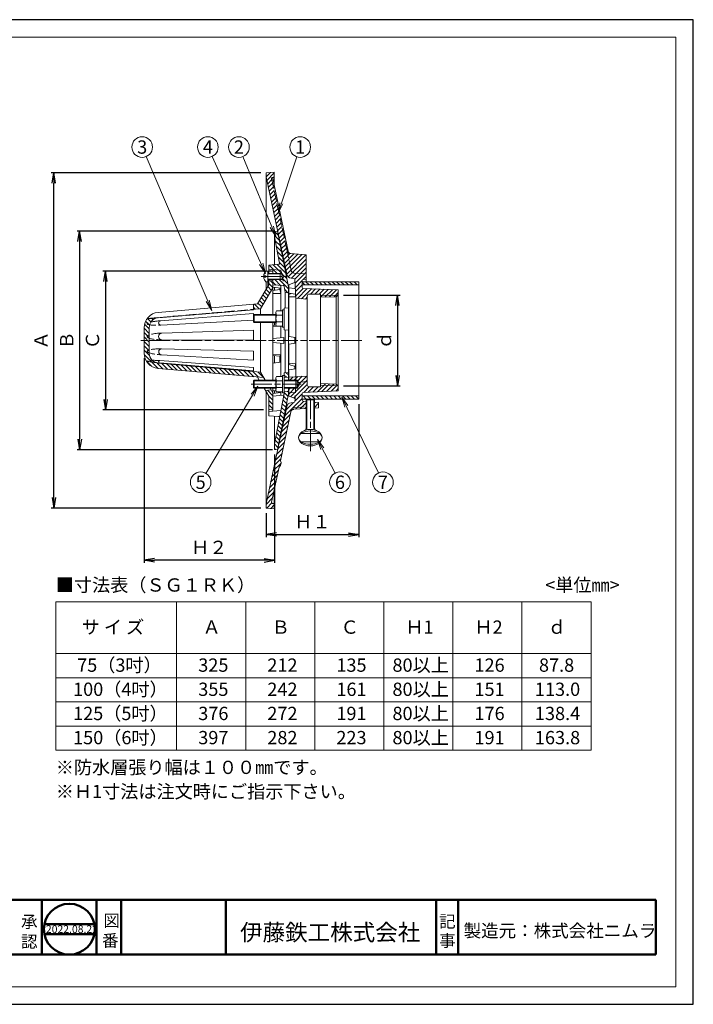
# Model space of a CAD drawing. Units: millimetres. Extents: x 4 to 412, y 4 to 290.
# Drawn here: x 217 to 412, y 4 to 290 of the extents above; entities that cross this region are included whole.
import ezdxf
from ezdxf.enums import TextEntityAlignment as Align

# ---------------------------------------------------------------- set-up
doc = ezdxf.new("R2010")
doc.units = ezdxf.units.MM
doc.linetypes.add('line_font16', pattern=[3.75, 3, -0.75])
doc.linetypes.add('line_font17', pattern=[9.25, 6, -0.75, 1.75, -0.75])
for name, color, linetype, lineweight in [('AM_0', 7, 'Continuous', 50), ('レイヤ0', 7, 'Continuous', 13), ('レイヤ1', 7, 'Continuous', 13), ('レイヤ2', 7, 'Continuous', 13), ('レイヤ3', 7, 'Continuous', 13)]:
    doc.layers.add(name, color=color, linetype=linetype, lineweight=lineweight)
doc.layers.add('AM_VIEWS', color=1, linetype='Continuous', lineweight=25, plot=False)
doc.styles.add('MTSTANDARD4', font='MONOTXT.shx', dxfattribs={"bigfont": 'EXTFONT.shx'})
doc.styles.add('MTSTANDARD6', font='MONOTXT.shx', dxfattribs={"bigfont": 'EXTFONT.shx'})
doc.styles.add('MTSTANDARD7', font='MONOTXT.shx', dxfattribs={"bigfont": 'EXTFONT.shx'})
doc.styles.add('ＭＳ ゴシック', font='txt')
doc.dimstyles.new('DimStyle', dxfattribs={"dimtxt": 2.5, "dimasz": 2.5, "dimexe": 1.25, "dimexo": 0.625, "dimgap": 0, "dimtad": 1, "dimdsep": 46, "dimtxsty": 'Standard', "dimsah": 1, "dimcen": 2.5, "dimadec": 0, "dimazin": 0, "dimtfac": 1, "dimtmove": 2, "dimatfit": 3, "dimfxl": 1, "dimarcsym": 0})

# ---------------------------------------------------------------- blocks, each defined once
blk = doc.blocks.new('_Open')
at = {"color": 0, "linetype": 'ByBlock', "lineweight": -2}
for p, q in [((-1, 0.166667), (0, 0)), ((-1, -0.166667), (0, 0)), ((0, 0), (-1, 0))]:
    blk.add_line(p, q, dxfattribs=at)
blk = doc.blocks.new('*D3')
at = {"layer": 'Defpoints', "color": 0, "linetype": 'Continuous'}
for p in [(252.54, 192.99), (290.3, 165.08), (252.54, 132.96)]:
    blk.add_point(p, dxfattribs=at)
at = {"layer": 'レイヤ2', "color": 0, "linetype": 'Continuous', "lineweight": -2}
for p, q in [((252.54, 191.5), (252.54, 132.21)), ((290.3, 163.59), (290.3, 132.21)), ((287.3, 132.96), (255.54, 132.96))]:
    blk.add_line(p, q, dxfattribs=at)
at = {"layer": 'レイヤ2', "color": 0, "linetype": 'Continuous', "lineweight": -2, "xscale": 3.000000000000001, "yscale": 3.000000000000001, "zscale": 3.000000000000001, "rotation": 180}
blk.add_blockref('_Open', (252.54, 132.96), dxfattribs=at)
at = {"layer": 'レイヤ2', "color": 0, "linetype": 'Continuous', "lineweight": -2, "xscale": 3.000000000000001, "yscale": 3.000000000000001, "zscale": 3.000000000000001}
blk.add_blockref('_Open', (290.3, 132.96), dxfattribs=at)
at = {"layer": 'レイヤ2', "color": 0, "linetype": 'Continuous', "lineweight": 13, "insert": (271.42, 136.21), "char_height": 3.848, "attachment_point": 5, "style": 'ＭＳ ゴシック'}
blk.add_mtext('Ｈ２', dxfattribs=at)
blk = doc.blocks.new('*D4')
at = {"layer": 'Defpoints', "color": 0, "linetype": 'Continuous'}
for p in [(314.73, 179.63), (287.86, 148.1), (314.73, 140.42)]:
    blk.add_point(p, dxfattribs=at)
at = {"layer": 'レイヤ2', "color": 0, "linetype": 'Continuous', "lineweight": -2}
for p, q in [((314.73, 178.14), (314.73, 139.68)), ((287.86, 146.6), (287.86, 139.68)), ((290.86, 140.42), (311.73, 140.42))]:
    blk.add_line(p, q, dxfattribs=at)
at = {"layer": 'レイヤ2', "color": 0, "linetype": 'Continuous', "lineweight": -2, "xscale": 3.000000000000001, "yscale": 3.000000000000001, "zscale": 3.000000000000001, "rotation": 180}
blk.add_blockref('_Open', (287.86, 140.42), dxfattribs=at)
at = {"layer": 'レイヤ2', "color": 0, "linetype": 'Continuous', "lineweight": -2, "xscale": 3.000000000000001, "yscale": 3.000000000000001, "zscale": 3.000000000000001}
blk.add_blockref('_Open', (314.73, 140.42), dxfattribs=at)
at = {"layer": 'レイヤ2', "color": 0, "linetype": 'Continuous', "lineweight": 13, "insert": (301.29, 143.67), "char_height": 3.848, "attachment_point": 5, "style": 'ＭＳ ゴシック'}
blk.add_mtext('Ｈ１', dxfattribs=at)
blk = doc.blocks.new('*D5')
at = {"layer": 'Defpoints', "color": 0, "linetype": 'Continuous'}
for p in [(226.42, 245.2), (287.86, 245.2), (287.86, 148.1)]:
    blk.add_point(p, dxfattribs=at)
at = {"layer": 'レイヤ2', "color": 0, "linetype": 'Continuous', "lineweight": -2}
for p, q in [((286.37, 245.2), (225.67, 245.2)), ((226.42, 151.1), (226.42, 242.2)), ((286.37, 148.1), (225.67, 148.1))]:
    blk.add_line(p, q, dxfattribs=at)
at = {"layer": 'レイヤ2', "color": 0, "linetype": 'Continuous', "lineweight": -2, "xscale": 3.000000000000001, "yscale": 3.000000000000001, "zscale": 3.000000000000001}
for p, rotation in [((226.42, 245.2), 90), ((226.42, 148.1), 270)]:
    blk.add_blockref('_Open', p, dxfattribs=dict(at, rotation=rotation))
at = {"layer": 'レイヤ2', "color": 0, "linetype": 'Continuous', "lineweight": 13, "insert": (223.17, 196.65), "char_height": 3.85, "attachment_point": 5, "rotation": 90, "style": 'ＭＳ ゴシック'}
blk.add_mtext('Ａ', dxfattribs=at)
blk = doc.blocks.new('*D6')
at = {"layer": 'Defpoints', "color": 0, "linetype": 'Continuous'}
for p in [(291.2, 228.29), (233.88, 165), (291.2, 165)]:
    blk.add_point(p, dxfattribs=at)
at = {"layer": 'レイヤ2', "color": 0, "linetype": 'Continuous', "lineweight": -2}
for p, q in [((289.71, 228.29), (233.14, 228.29)), ((233.88, 225.29), (233.88, 168)), ((289.71, 165), (233.14, 165))]:
    blk.add_line(p, q, dxfattribs=at)
at = {"layer": 'レイヤ2', "color": 0, "linetype": 'Continuous', "lineweight": -2, "xscale": 3.000000000000001, "yscale": 3.000000000000001, "zscale": 3.000000000000001}
for p, rotation in [((233.88, 228.29), 90), ((233.88, 165), 270)]:
    blk.add_blockref('_Open', p, dxfattribs=dict(at, rotation=rotation))
at = {"layer": 'レイヤ2', "color": 0, "linetype": 'Continuous', "lineweight": 13, "insert": (230.64, 196.65), "char_height": 3.85, "attachment_point": 5, "rotation": 90, "style": 'ＭＳ ゴシック'}
blk.add_mtext('Ｂ', dxfattribs=at)
blk = doc.blocks.new('*D7')
at = {"layer": 'Defpoints', "color": 0, "linetype": 'Continuous'}
for p in [(288.66, 216.75), (241.35, 176.54), (288.66, 176.54)]:
    blk.add_point(p, dxfattribs=at)
at = {"layer": 'レイヤ2', "color": 0, "linetype": 'Continuous', "lineweight": -2}
for p, q in [((287.17, 216.75), (240.6, 216.75)), ((241.35, 213.75), (241.35, 179.54)), ((287.17, 176.54), (240.6, 176.54))]:
    blk.add_line(p, q, dxfattribs=at)
at = {"layer": 'レイヤ2', "color": 0, "linetype": 'Continuous', "lineweight": -2, "xscale": 3.000000000000001, "yscale": 3.000000000000001, "zscale": 3.000000000000001}
for p, rotation in [((241.35, 216.75), 90), ((241.35, 176.54), 270)]:
    blk.add_blockref('_Open', p, dxfattribs=dict(at, rotation=rotation))
at = {"layer": 'レイヤ2', "color": 0, "linetype": 'Continuous', "lineweight": 13, "insert": (238.1, 196.65), "char_height": 3.85, "attachment_point": 5, "rotation": 90, "style": 'ＭＳ ゴシック'}
blk.add_mtext('Ｃ', dxfattribs=at)
blk = doc.blocks.new('*D8')
at = {"layer": 'Defpoints', "color": 0, "linetype": 'Continuous'}
for p in [(308.76, 209.76), (308.76, 183.53), (325.92, 183.53)]:
    blk.add_point(p, dxfattribs=at)
at = {"layer": 'レイヤ2', "color": 0, "linetype": 'Continuous', "lineweight": -2}
for p, q in [((310.25, 209.76), (326.67, 209.76)), ((325.92, 206.76), (325.92, 186.53)), ((310.25, 183.53), (326.67, 183.53))]:
    blk.add_line(p, q, dxfattribs=at)
at = {"layer": 'レイヤ2', "color": 0, "linetype": 'Continuous', "lineweight": -2, "xscale": 3.000000000000001, "yscale": 3.000000000000001, "zscale": 3.000000000000001}
for p, rotation in [((325.92, 209.76), 90), ((325.92, 183.53), 270)]:
    blk.add_blockref('_Open', p, dxfattribs=dict(at, rotation=rotation))
at = {"layer": 'レイヤ2', "color": 0, "linetype": 'Continuous', "lineweight": 13, "insert": (322.68, 196.65), "char_height": 3.85, "attachment_point": 5, "rotation": 90, "style": 'ＭＳ ゴシック'}
blk.add_mtext('ｄ', dxfattribs=at)

msp = doc.modelspace()

# ---------------------------------------------------------------- hatches: boundary and pattern name
at = {"layer": 'レイヤ2', "linetype": 'Continuous', "lineweight": 18}
h = msp.add_hatch(dxfattribs=at)
h.set_pattern_fill('_USER', color=1, scale=2.686704, angle=45, style=0, pattern_type=0)
h.set_pattern_definition([(45, (287.8604, 208.5874), (-0.633262, 0.633262), [])])
edge = h.paths.add_edge_path()
edge.add_line((299.5, 221.42), (294.75, 221.84))
edge.add_arc((294.82, 222.73), 0.896, 192, 264.9999, ccw=False)
edge.add_line((293.95, 222.55), (292.03, 231.57))
edge.add_line((292.03, 231.57), (292.24, 232.02))
edge.add_line((292.24, 232.02), (292.05, 232.92))
edge.add_line((292.05, 232.92), (291.65, 233.36))
edge.add_line((291.65, 233.36), (289.49, 243.51))
edge.add_arc((289.78, 243.57), 0.299, 95, 192, ccw=False)
edge.add_line((289.76, 243.87), (290.25, 243.91))
edge.add_line((290.25, 243.91), (290.25, 245.41))
edge.add_line((290.25, 245.41), (287.86, 245.2))
edge.add_line((287.86, 245.2), (287.86, 244))
edge.add_line((287.86, 244), (293.84, 215.86))
edge.add_arc((295.3, 216.17), 1.49, 192, 265)
edge.add_line((295.17, 214.69), (295.96, 214.62))
edge.add_arc((295.93, 214.32), 0.299, 3, 85, ccw=False)
edge.add_line((296.23, 214.34), (296.52, 208.87))
edge.add_line((296.52, 208.87), (299.8, 208.59))
edge.add_line((299.8, 208.59), (299.8, 209.48))
edge.add_line((299.8, 209.48), (300.4, 210.08))
edge.add_line((300.4, 210.08), (303.68, 210.08))
edge.add_line((303.68, 210.08), (303.68, 209.16))
edge.add_line((303.68, 209.16), (308.16, 209.3))
edge.add_line((308.16, 209.3), (308.76, 209.92))
edge.add_line((308.76, 209.92), (308.76, 211.27))
edge.add_line((308.76, 211.27), (298.59, 211.71))
edge.add_arc((298.61, 212.01), 0.299, 180, 267.546, ccw=False)
edge.add_line((298.31, 212.01), (298.31, 213.99))
edge.add_arc((298.61, 213.99), 0.299, 95, 180, ccw=False)
edge.add_line((298.58, 214.28), (299.5, 214.36))
edge.add_line((299.5, 214.36), (299.5, 221.42))
h = msp.add_hatch(dxfattribs=at)
h.set_pattern_fill('_USER', color=1, scale=2.686704, angle=45, style=0, pattern_type=0)
h.set_pattern_definition([(45, (287.8604, 147.8867), (-0.633262, 0.633262), [])])
edge = h.paths.add_edge_path()
edge.add_line((287.86, 149.29), (293.84, 177.43))
edge.add_arc((295.3, 177.12), 1.49, 95, 168, ccw=False)
edge.add_line((295.17, 178.61), (295.96, 178.68))
edge.add_arc((295.93, 178.97), 0.299, 275, 357)
edge.add_line((296.23, 178.96), (296.27, 179.62))
edge.add_arc((295.97, 179.64), 0.299, 357, 428.8733)
edge.add_line((296.08, 179.92), (294.5, 180.53))
edge.add_line((294.5, 180.53), (294.5, 182.97))
edge.add_line((294.5, 182.97), (296.89, 182.97))
edge.add_line((296.89, 182.97), (296.89, 184.95))
edge.add_line((296.89, 184.95), (294.5, 184.95))
edge.add_line((294.5, 184.95), (294.5, 186.05))
edge.add_line((294.5, 186.05), (299.8, 186.33))
edge.add_line((299.8, 186.33), (299.8, 183.81))
edge.add_arc((300.4, 183.81), 0.597, 180, 270)
edge.add_line((300.4, 183.21), (303.68, 183.21))
edge.add_line((303.68, 183.21), (303.68, 184.13))
edge.add_line((303.68, 184.13), (308.16, 183.99))
edge.add_line((308.16, 183.99), (308.76, 183.37))
edge.add_line((308.76, 183.37), (308.76, 182.02))
edge.add_line((308.76, 182.02), (298.59, 181.58))
edge.add_arc((298.61, 181.29), 0.299, 92.454, 180)
edge.add_line((298.31, 181.29), (298.31, 179.31))
edge.add_arc((298.61, 179.31), 0.299, 180, 265)
edge.add_line((298.58, 179.01), (299.7, 178.91))
edge.add_line((299.7, 178.91), (299.7, 176.92))
edge.add_line((299.7, 176.92), (295.88, 176.69))
edge.add_arc((295.94, 175.79), 0.896, 93.467, 168)
edge.add_line((295.06, 175.98), (292.03, 161.72))
edge.add_line((292.03, 161.72), (292.24, 161.27))
edge.add_line((292.24, 161.27), (292.05, 160.38))
edge.add_line((292.05, 160.38), (291.65, 159.93))
edge.add_line((291.65, 159.93), (289.49, 149.78))
edge.add_arc((289.78, 149.72), 0.299, 168, 264.9999)
edge.add_line((289.76, 149.42), (290.25, 149.38))
edge.add_line((290.25, 149.38), (290.25, 147.89))
edge.add_line((290.25, 147.89), (287.86, 148.1))
edge.add_line((287.86, 148.1), (287.86, 149.29))
h = msp.add_hatch(dxfattribs=at)
h.set_pattern_fill('_USER', color=1, scale=2.686704, angle=135, style=0, pattern_type=0)
h.set_pattern_definition([(135, (294.07765, 186.9349), (-0.633262, -0.633262), [])])
h.paths.add_polyline_path([(294.33, 181.13), (294.33, 181.97), (293.14, 181.87), (293.14, 181.24), (290.3, 166.65), (290.3, 165.08), (291.2, 165)])
h.paths.add_polyline_path([(293.14, 186.05), (294.33, 185.94), (294.33, 187.35), (293.14, 187.24)])
h = msp.add_hatch(dxfattribs=at)
h.set_pattern_fill('_USER', color=1, scale=2.686704, angle=135, style=0, pattern_type=0)
h.set_pattern_definition([(135, (314.7275, 179.6307), (-0.63326, -0.63326), [])])
h.paths.add_polyline_path([(314.73, 180.56), (298.31, 180.56), (298.31, 179.63), (314.73, 179.63)])
h = msp.add_hatch(dxfattribs=at)
h.set_pattern_fill('_USER', color=1, scale=2.686704, angle=45, style=0, pattern_type=0)
h.set_pattern_definition([(45, (301.68905, 177.0386), (-0.63326, 0.63326), [])])
h.paths.add_polyline_path([(301.69, 178.74), (303.09, 178.62), (303.09, 177.12), (301.69, 177.04)])

# ---------------------------------------------------------------- linework, layer by layer
at = {"layer": 'AM_0'}
for p, q in [((136.44, 34.59), (220.13, 34.59)), ((220.13, 34.59), (350.61, 34.59)), ((222.89, 34.59), (222.89, 18.75)), ((238.73, 34.59), (238.73, 18.75)), ((238.73, 34.59), (238.73, 18.75)), ((245.93, 34.59), (245.93, 18.75)), ((276.26, 34.59), (276.26, 18.75)), ((337.14, 34.59), (337.14, 18.75)), ((343.47, 34.59), (343.47, 18.75)), ((350.61, 34.59), (400.75, 34.59)), ((400.75, 34.59), (400.75, 18.75)), ((223.69, 27.6), (238.14, 27.6)), ((223.69, 24.65), (238.14, 24.65)), ((16.75, 18.75), (350.61, 18.75)), ((350.61, 18.75), (356.94, 18.75)), ((400.75, 18.75), (356.94, 18.75))]:
    msp.add_line(p, q, dxfattribs=at)
msp.add_circle((230.92, 26.12), 7.37, dxfattribs=at)
at = {"layer": 'AM_VIEWS', "linetype": 'Continuous'}
msp.add_lwpolyline([(4.4, 4.35), (411.6, 4.35), (411.6, 289.55), (4.4, 289.55)], close=True, dxfattribs=at)
at = {"layer": 'レイヤ0', "color": 8, "linetype": 'Continuous', "lineweight": 18}
for p, q in [((9.5, 284.45), (406.5, 284.45)), ((406.5, 9.45), (406.5, 284.45)), ((9.5, 9.45), (406.5, 9.45))]:
    msp.add_line(p, q, dxfattribs=at)
at = {"layer": 'レイヤ1', "color": 1, "linetype": 'Continuous', "lineweight": 18}
for p, q in [((287.86, 245.2), (290.25, 245.41)), ((289.79, 243.54), (294.26, 222.52)), ((299.5, 221.42), (295.06, 221.81)), ((299.5, 213.66), (299.5, 221.42)), ((298.31, 212.01), (298.31, 213.99)), ((298.58, 214.28), (299.5, 214.36)), ((298.59, 211.71), (308.76, 211.27)), ((308.76, 182.02), (308.76, 211.27)), ((299.8, 208.59), (296.52, 208.87)), ((299.8, 183.81), (299.8, 209.48)), ((300.4, 210.08), (303.68, 210.08)), ((303.68, 183.21), (303.68, 210.08)), ((308.16, 209.3), (303.68, 209.16)), ((308.16, 209.3), (308.76, 209.92)), ((292.66, 205.53), (292.66, 200.45)), ((293.14, 205.53), (292.66, 205.53)), ((284.2, 203.98), (284.4, 204.18)), ((284.2, 202), (284.2, 203.98)), ((290.72, 203.98), (284.2, 203.98)), ((290.72, 204.18), (284.4, 204.18)), ((284.4, 201.8), (284.4, 204.18)), ((290.72, 204.86), (290.94, 205.23)), ((290.72, 204.86), (290.72, 201.12)), ((292.66, 205.23), (290.94, 205.23)), ((292.66, 203.94), (290.94, 203.94)), ((284.2, 202), (284.4, 201.8)), ((290.72, 202), (284.2, 202)), ((290.72, 201.8), (284.4, 201.8)), ((290.72, 201.12), (290.94, 200.75)), ((292.66, 202.04), (290.94, 202.04)), ((292.66, 200.75), (290.94, 200.75)), ((293.14, 200.45), (292.66, 200.45)), ((296.37, 197.45), (296.37, 195.85)), ((290.72, 185.83), (290.94, 186.2)), ((290.72, 185.83), (290.72, 182.09)), ((292.66, 186.2), (290.94, 186.2)), ((292.66, 186.5), (292.66, 181.42)), ((293.14, 186.5), (292.66, 186.5)), ((284.2, 184.95), (284.4, 185.15)), ((284.2, 182.97), (284.2, 184.95)), ((290.72, 184.95), (284.2, 184.95)), ((284.2, 182.97), (284.4, 182.77)), ((290.72, 182.97), (284.2, 182.97)), ((290.72, 185.15), (284.4, 185.15)), ((284.4, 182.77), (284.4, 185.15)), ((290.72, 182.77), (284.4, 182.77)), ((292.66, 184.91), (290.94, 184.91)), ((292.66, 183.01), (290.94, 183.01)), ((293.14, 184.95), (296.89, 184.95)), ((293.14, 182.97), (296.89, 182.97)), ((294.5, 184.95), (296.89, 184.95)), ((294.5, 182.97), (296.89, 182.97)), ((300.4, 183.21), (303.68, 183.21)), ((308.16, 183.99), (303.68, 184.13)), ((308.16, 183.99), (308.76, 183.37)), ((290.72, 182.09), (290.94, 181.72)), ((292.66, 181.72), (290.94, 181.72)), ((293.14, 181.42), (292.66, 181.42)), ((298.31, 181.29), (298.31, 179.31)), ((298.59, 181.58), (308.76, 182.02)), ((299.5, 178.93), (298.58, 179.01)), ((299.7, 179.63), (299.7, 170.77)), ((299.7, 176.92), (299.7, 178.91)), ((301.69, 179.63), (301.69, 170.77)), ((301.69, 177.04), (301.69, 178.74)), ((303.09, 178.62), (301.89, 178.72)), ((303.09, 178.62), (303.09, 177.12))]:
    msp.add_line(p, q, dxfattribs=at)
at = {"layer": 'レイヤ1', "color": 1, "linetype": 'line_font16', "lineweight": 18}
for p, q in [((294.75, 221.84), (295.06, 221.81)), ((295.95, 216.17), (299.5, 215.86)), ((296.52, 184.42), (296.52, 186.15)), ((299.8, 184.71), (296.52, 184.42)), ((295.95, 177.13), (299.5, 177.44))]:
    msp.add_line(p, q, dxfattribs=at)
at = {"layer": 'レイヤ1', "color": 1, "linetype": 'Continuous', "lineweight": 13}
for p, q in [((308.76, 209.76), (303.68, 209.61)), ((293.14, 185.15), (296.89, 185.15)), ((293.14, 182.77), (296.89, 182.77)), ((294.5, 185.15), (296.89, 185.15)), ((294.5, 182.77), (296.89, 182.77)), ((296.89, 182.77), (296.89, 185.15)), ((296.89, 185.15), (297.58, 183.96)), ((296.89, 182.77), (296.89, 185.15)), ((296.89, 185.15), (297.58, 183.96)), ((296.89, 182.77), (297.58, 183.96)), ((296.89, 182.77), (297.58, 183.96)), ((308.76, 183.53), (303.68, 183.69)), ((299.5, 179.48), (299.5, 171.19)), ((299.5, 176.91), (299.5, 178.93)), ((301.89, 179.48), (301.89, 171.19)), ((301.89, 177.05), (301.89, 178.72)), ((297.99, 169.68), (303.4, 169.68)), ((297.99, 167.29), (303.4, 167.29))]:
    msp.add_line(p, q, dxfattribs=at)
at = {"layer": 'レイヤ1', "color": 1, "linetype": 'line_font17', "lineweight": 18}
msp.add_line((283.55, 183.96), (298.05, 183.96), dxfattribs=at)
at = {"layer": 'レイヤ1', "color": 1, "linetype": 'Continuous', "lineweight": 18}
for centre, radius, start, end in [((290.08, 243.6), 0.299, 95, 192), ((295.13, 222.71), 0.896, 192, 265), ((300.4, 209.48), 0.597, 90, 180), ((292.79, 204.86), 2.07, 180, 206.3746), ((292.91, 202.99), 2.19, 154.3491, 205.6509), ((292.79, 201.12), 2.07, 153.6254, 180), ((292.79, 185.83), 2.07, 180, 206.3746), ((292.91, 183.96), 2.19, 154.3491, 205.6509), ((292.79, 182.09), 2.07, 153.6254, 180), ((300.4, 183.81), 0.597, 180, 270), ((298.61, 179.31), 0.299, 180, 265), ((295.94, 175.79), 0.896, 93.467, 168)]:
    msp.add_arc(centre, radius, start, end, dxfattribs=at)
at = {"layer": 'レイヤ1', "color": 1, "linetype": 'line_font16', "lineweight": 18}
for centre, start, end in [((294.82, 222.73), 192, 265), ((296.03, 217.06), 192, 265), ((296.03, 176.23), 95, 168)]:
    msp.add_arc(centre, 0.896, start, end, dxfattribs=at)
at = {"layer": 'レイヤ1', "color": 1, "linetype": 'Continuous', "lineweight": 13}
for centre, start, end in [((298.63, 171.37), 287.9378, 348.1798), ((302.77, 171.37), 191.8202, 252.0622)]:
    msp.add_arc(centre, 0.896, start, end, dxfattribs=at)
for ratio in [0.695652, 0.565217]:
    msp.add_ellipse((300.7, 168.49), major_axis=(-3.43, 0), ratio=ratio, dxfattribs=at)
at = {"layer": 'レイヤ2', "color": 1, "linetype": 'Continuous', "lineweight": 18}
for p, q in [((290.25, 241.38), (290.25, 245.41)), ((287.86, 216.7), (287.86, 245.2)), ((287.86, 244), (293.84, 215.86)), ((290.25, 243.91), (290.06, 243.9)), ((291.2, 228.29), (290.3, 228.21)), ((290.3, 228.21), (290.3, 218.58)), ((290.35, 228.22), (291.42, 227.15)), ((294.33, 212.16), (291.2, 228.29)), ((290.3, 227), (291.73, 225.58)), ((290.3, 226.64), (291.78, 219.04)), ((290.52, 225.51), (292.03, 224)), ((290.83, 223.94), (292.34, 222.43)), ((291.13, 222.37), (292.64, 220.86)), ((291.44, 220.8), (292.95, 219.29)), ((288.66, 217.24), (289.58, 217.16)), ((288.66, 216.86), (289.86, 216.74)), ((288.73, 218.44), (291.12, 216.05)), ((289.89, 218.55), (292.39, 216.05)), ((291.06, 218.65), (293.56, 216.14)), ((291.75, 219.22), (293.26, 217.71)), ((290.38, 214.26), (292.06, 212.57)), ((291.65, 214.26), (294.33, 211.57)), ((292.54, 214.26), (292.54, 216.05)), ((292.54, 216.05), (293.06, 215.15)), ((292.54, 214.26), (293.06, 215.15)), ((292.68, 214.49), (294.17, 213)), ((292.76, 215.68), (293.87, 214.57)), ((295.96, 214.62), (295.17, 214.69)), ((296.52, 208.87), (296.23, 214.34)), ((287.86, 211.42), (287.86, 213.61)), ((289.86, 213.51), (290.68, 212.69)), ((289.86, 212.03), (292.19, 211.75)), ((289.86, 211.12), (291.84, 211.39)), ((290.3, 211.98), (290.3, 211.18)), ((291.84, 211.79), (291.84, 211.39)), ((291.84, 211.39), (292.19, 210.2)), ((292.19, 205.23), (292.19, 212.56)), ((293.44, 210.51), (293.1, 212.27)), ((293.27, 211.36), (294.19, 210.45)), ((294.33, 212.16), (294.33, 185.15)), ((294.5, 212.77), (296.08, 213.38)), ((294.5, 210.36), (294.5, 212.77)), ((296.12, 211.71), (294.5, 211.87)), ((314.73, 213.66), (298.31, 213.66)), ((298.31, 213.51), (299.08, 212.74)), ((314.73, 212.74), (298.31, 212.74)), ((299.42, 213.66), (300.34, 212.74)), ((300.68, 213.66), (301.61, 212.74)), ((301.95, 213.66), (302.88, 212.74)), ((303.22, 213.66), (304.14, 212.74)), ((304.48, 213.66), (305.41, 212.74)), ((305.75, 213.66), (306.68, 212.74)), ((307.02, 213.66), (307.94, 212.74)), ((308.28, 213.66), (309.21, 212.74)), ((309.55, 213.66), (310.48, 212.74)), ((310.82, 213.66), (311.74, 212.74)), ((312.08, 213.66), (313.01, 212.74)), ((313.35, 213.66), (314.28, 212.74)), ((314.62, 213.66), (314.73, 213.55)), ((314.73, 179.63), (314.73, 213.66)), ((289.86, 210.19), (292.19, 210.2)), ((293.44, 210.51), (294.33, 210.44)), ((293.44, 206.05), (293.44, 210.51)), ((296.37, 210.05), (294.5, 210.36)), ((294.5, 209.97), (295.18, 210.25)), ((294.5, 197.77), (294.5, 209.97)), ((294.5, 209.23), (296.37, 209.25)), ((296.37, 210.05), (296.37, 209.25)), ((296.52, 208.87), (296.52, 186.15)), ((308.16, 209.3), (308.16, 183.99)), ((293.14, 206.03), (294.33, 206.12)), ((293.14, 199.7), (293.14, 206.03)), ((289.86, 200.97), (290.75, 201.07)), ((289.86, 200.68), (290.97, 200.75)), ((290.3, 201.8), (290.3, 201.02)), ((292.19, 197.45), (292.19, 200.75)), ((293.14, 199.7), (294.33, 199.6)), ((293.44, 187.27), (293.44, 199.67)), ((289.86, 197.24), (293.06, 197.52)), ((293.06, 195.77), (293.06, 197.52)), ((294.5, 197.77), (296.37, 197.45)), ((296.22, 197.47), (296.22, 195.82)), ((296.28, 195.83), (296.28, 197.46)), ((289.86, 196.05), (293.06, 195.77)), ((292.19, 186.2), (292.19, 195.85)), ((294.5, 195.52), (296.37, 195.85)), ((294.5, 189.64), (294.5, 195.52)), ((289.86, 192.61), (292.19, 192.46)), ((289.86, 192.32), (291.84, 192.1)), ((290.3, 190.14), (290.3, 192.27)), ((291.84, 192.1), (292.19, 192.46)), ((291.84, 190.31), (291.84, 192.1)), ((289.86, 190.09), (292.19, 190.34)), ((294.5, 190.03), (296.37, 189.83)), ((294.5, 189.64), (296.28, 189.06)), ((294.5, 188.08), (296.37, 188.45)), ((296.22, 188.42), (296.22, 189.08)), ((296.28, 189.06), (296.37, 189.83)), ((296.28, 189.06), (296.28, 188.43)), ((296.37, 188.45), (296.37, 189.83)), ((293.14, 187.24), (294.33, 187.35)), ((293.14, 187.24), (293.14, 181.24)), ((294.5, 185.15), (294.5, 188.08)), ((294.5, 186.05), (299.8, 186.33)), ((294.33, 181.13), (294.33, 182.77)), ((294.5, 180.53), (294.5, 182.77)), ((287.86, 148.1), (287.86, 181.88)), ((289.86, 182.17), (290.75, 182.05)), ((289.86, 181.26), (292.19, 181.54)), ((290.3, 181.32), (290.3, 182.11)), ((290.3, 166.65), (293.14, 181.24)), ((291.2, 165), (294.33, 181.13)), ((291.84, 181.72), (291.84, 181.5)), ((292.19, 180.73), (292.19, 181.72)), ((294.5, 180.53), (296.08, 179.92)), ((314.73, 180.56), (298.31, 180.56)), ((287.86, 149.29), (293.84, 177.43)), ((295.96, 178.68), (295.17, 178.61)), ((295.88, 176.69), (299.5, 176.91)), ((296.23, 178.96), (296.27, 179.62)), ((314.73, 179.63), (298.31, 179.63)), ((299.7, 179.63), (299.5, 179.48)), ((301.89, 179.48), (299.5, 179.48)), ((301.69, 179.63), (299.7, 179.63)), ((301.89, 179.48), (301.69, 179.63)), ((301.89, 177.05), (303.09, 177.12)), ((303.09, 177.17), (303.04, 177.12)), ((288.66, 176.05), (292.19, 176.36)), ((290.3, 165.08), (290.3, 174.71)), ((292.03, 161.72), (295.06, 175.98)), ((291.2, 165), (290.3, 165.08)), ((289.49, 149.78), (291.65, 159.93)), ((291.65, 159.93), (292.05, 160.38)), ((292.24, 161.27), (292.03, 161.72)), ((292.24, 161.27), (292.05, 160.38)), ((290.25, 153.35), (290.25, 147.89)), ((290.25, 149.38), (289.76, 149.42)), ((287.86, 148.1), (290.25, 147.89))]:
    msp.add_line(p, q, dxfattribs=at)
at = {"layer": 'レイヤ2', "color": 1, "linetype": 'line_font16', "lineweight": 18}
for p, q in [((291.65, 233.36), (289.49, 243.51)), ((289.76, 243.87), (290.06, 243.9)), ((291.65, 233.36), (292.05, 232.92)), ((292.24, 232.02), (292.03, 231.57)), ((293.95, 222.55), (292.03, 231.57)), ((295.15, 216.87), (293.95, 222.55)), ((291.97, 216.96), (289.58, 217.16)), ((292.23, 216.72), (293.1, 212.27)), ((296.52, 184.42), (296.27, 179.62)), ((294.5, 181.42), (296.12, 181.59)), ((295.15, 176.42), (295.06, 175.98))]:
    msp.add_line(p, q, dxfattribs=at)
at = {"layer": 'レイヤ2', "color": 1, "linetype": 'Continuous', "lineweight": 13}
for p, q in [((288.66, 218.44), (291.51, 218.69)), ((288.66, 216.75), (288.66, 218.44)), ((289.86, 216.05), (289.86, 216.87)), ((288.36, 216.05), (292.54, 216.05)), ((288.36, 215.89), (292.64, 215.89)), ((288.36, 214.42), (292.54, 214.42)), ((288.36, 214.26), (292.54, 214.26)), ((289.86, 212.77), (289.86, 214.26)), ((289.86, 212.77), (289.86, 214.26)), ((289.86, 212.77), (292.83, 212.51)), ((289.86, 196.05), (289.86, 197.24)), ((289.86, 196.05), (289.86, 197.24)), ((293.14, 186.05), (294.33, 185.94)), ((289.86, 180.53), (292.83, 180.79)), ((289.86, 180.53), (289.86, 176.43)), ((293.14, 181.87), (294.33, 181.97)), ((288.66, 174.85), (288.66, 176.54)), ((288.66, 174.85), (291.51, 174.6))]:
    msp.add_line(p, q, dxfattribs=at)
at = {"layer": 'レイヤ2', "color": 1, "linetype": 'line_font17', "lineweight": 18}
for p, q in [((286.46, 215.15), (293.87, 215.15)), ((315.62, 196.65), (251.05, 196.65)), ((300.7, 164.61), (300.7, 179.63))]:
    msp.add_line(p, q, dxfattribs=at)
at = {"layer": 'レイヤ2', "color": 2, "linetype": 'Continuous', "lineweight": 18}
for p, q in [((226.98, 120.96), (226.98, 77.96)), ((226.98, 120.96), (381.98, 120.96)), ((261.98, 120.96), (261.98, 77.96)), ((281.98, 120.96), (281.98, 77.96)), ((301.98, 120.96), (301.98, 77.96)), ((321.98, 120.96), (321.98, 77.96)), ((341.98, 120.96), (341.98, 77.96)), ((361.98, 120.96), (361.98, 77.96)), ((381.98, 120.96), (381.98, 77.96)), ((226.98, 105.96), (381.98, 105.96)), ((226.98, 77.96), (381.98, 77.96))]:
    msp.add_line(p, q, dxfattribs=at)
at = {"layer": 'レイヤ2', "color": 4, "linetype": 'Continuous', "lineweight": 18}
for p, q in [((226.98, 98.96), (381.98, 98.96)), ((226.98, 91.96), (381.98, 91.96)), ((226.98, 84.96), (381.98, 84.96))]:
    msp.add_line(p, q, dxfattribs=at)
at = {"layer": 'レイヤ2', "color": 1, "linetype": 'Continuous', "lineweight": 18, "flags": 128}
for points in [[(272.13, 205.35), (253.16, 249.91)], [(287.68, 216.07), (272.26, 249.94)], [(290.69, 226.75), (281.15, 249.9)], [(291.34, 233.51), (296.81, 249.83)], [(292.77, 236.2), (291.34, 233.51), (291.82, 236.52)], [(290, 229.71), (290.69, 226.75), (289.08, 229.33)], [(286.89, 219.01), (287.68, 216.07), (285.98, 218.59)], [(271.41, 208.31), (272.13, 205.35), (270.49, 207.92)], [(285.48, 183.37), (270.46, 158.12)], [(283.52, 181.05), (285.48, 183.37), (284.38, 180.54)], [(310.66, 177.33), (309.8, 180.25), (311.56, 177.76)], [(309.8, 180.25), (320.42, 158.25)], [(303.71, 165.04), (302.75, 167.93), (304.59, 165.51)], [(302.75, 167.93), (307.88, 158.2)]]:
    msp.add_lwpolyline(points, dxfattribs=at)
at = {"layer": 'レイヤ2', "color": 1, "linetype": 'Continuous', "lineweight": 18}
for centre in [(252, 252.66), (271.02, 252.66), (280.01, 252.66), (297.76, 252.66), (268.93, 155.56), (309.27, 155.56), (321.72, 155.56)]:
    msp.add_circle(centre, 2.99, dxfattribs=at)
at = {"layer": 'レイヤ2', "color": 1, "linetype": 'line_font16', "lineweight": 18}
for centre, start, end in [((289.78, 243.57), 95, 192), ((291.94, 216.66), 11, 85), ((296.09, 181.88), 275.8054, 357)]:
    msp.add_arc(centre, 0.299, start, end, dxfattribs=at)
at = {"layer": 'レイヤ2', "color": 1, "linetype": 'Continuous', "lineweight": 18}
for centre, radius, start, end in [((289.56, 216.87), 0.299, 0, 85), ((291.49, 218.99), 0.299, 275, 11), ((295.3, 216.17), 1.49, 192, 265), ((295.93, 214.32), 0.299, 3, 85), ((298.61, 213.99), 0.299, 95, 180), ((292.81, 212.21), 0.299, 11, 85), ((295.97, 213.65), 0.299, 291.1267, 3), ((296.09, 211.41), 0.299, 3, 84.1946), ((298.61, 212.01), 0.299, 180, 267.546), ((292.81, 181.08), 0.299, 275, 349), ((295.97, 179.64), 0.299, 357, 68.8733), ((298.61, 181.29), 0.299, 92.454, 180), ((295.3, 177.12), 1.49, 95, 168), ((295.93, 178.97), 0.299, 275, 357), ((289.56, 176.43), 0.299, 275, 0), ((291.49, 174.31), 0.299, 349, 85), ((289.78, 149.72), 0.299, 168, 265)]:
    msp.add_arc(centre, radius, start, end, dxfattribs=at)
at = {"layer": 'レイヤ3', "color": 1, "linetype": 'Continuous', "lineweight": 18}
for p, q in [((287.83, 215.33), (287.2, 215.33)), ((287.83, 214.98), (287.2, 214.98)), ((288.36, 216.72), (287.83, 216.69)), ((287.83, 214.98), (287.83, 215.33)), ((291.95, 214.26), (291.95, 216.05)), ((288.36, 213.59), (287.83, 213.62)), ((294.33, 204.18), (294.5, 204.18)), ((294.33, 201.8), (294.5, 201.8))]:
    msp.add_line(p, q, dxfattribs=at)
at = {"layer": 'レイヤ3', "color": 1, "linetype": 'Continuous', "lineweight": 13}
for p, q in [((288.66, 216.75), (288.36, 216.73)), ((288.36, 216.73), (288.36, 212.26)), ((288.36, 216.72), (288.36, 213.59)), ((288.66, 213.96), (288.36, 213.93)), ((289.86, 216.65), (288.66, 216.75)), ((288.66, 216.05), (288.66, 216.75)), ((288.66, 213.96), (288.66, 214.26)), ((288.66, 213.96), (289.86, 213.86)), ((289.86, 213.24), (289.18, 213.92)), ((289.86, 216.05), (289.86, 216.65)), ((289.86, 204.18), (289.86, 214.26)), ((288.36, 212.26), (285.38, 207.24)), ((289.86, 211.85), (286.27, 205.82)), ((288.96, 210.34), (287.87, 211.43)), ((289.43, 211.14), (288.34, 212.23)), ((289.86, 211.98), (288.36, 213.47)), ((287.07, 207.16), (285.98, 208.25)), ((287.54, 207.96), (286.45, 209.05)), ((288.01, 208.75), (286.92, 209.84)), ((288.49, 209.55), (287.4, 210.64)), ((256.63, 204.76), (285.38, 207.24)), ((284.19, 205.52), (256.76, 203.2)), ((284.19, 205.52), (284.19, 207.14)), ((284.74, 205.69), (284.19, 206.25)), ((285.91, 205.79), (284.53, 207.17)), ((286.6, 206.37), (285.51, 207.46)), ((286.32, 205.9), (286.23, 205.82)), ((286.27, 204.18), (286.27, 205.82)), ((254.55, 201.98), (253.53, 203)), ((255.16, 202.63), (254.69, 203.1)), ((255.96, 203.09), (255.86, 203.2)), ((256.76, 203.2), (256.76, 203.27)), ((284.19, 204.4), (257.34, 202.33)), ((284.19, 202.49), (284.19, 204.4)), ((252.54, 192.99), (252.54, 200.3)), ((254.03, 198.69), (252.54, 200.18)), ((254.03, 199.96), (252.66, 201.33)), ((254.15, 201.11), (252.99, 202.26)), ((254.03, 192.99), (254.03, 200.3)), ((257.42, 201.09), (284.19, 202.49)), ((257.69, 198.76), (284.19, 199.65)), ((284.19, 199.65), (284.19, 196.73)), ((286.27, 187.47), (286.27, 201.8)), ((289.86, 185.15), (289.86, 201.8)), ((254.03, 197.42), (252.54, 198.92)), ((254.03, 196.16), (252.54, 197.65)), ((284.19, 196.73), (257.72, 196.84)), ((254.03, 194.89), (252.54, 196.38)), ((254.03, 193.62), (252.54, 195.12)), ((257.63, 194.17), (284.19, 193.49)), ((254.12, 192.27), (252.54, 193.85)), ((256.59, 188.54), (252.56, 192.56)), ((284.19, 190.93), (257.56, 192.49)), ((284.19, 193.49), (284.19, 190.93)), ((254.69, 189.17), (253.2, 190.66)), ((257.98, 188.42), (256.29, 190.1)), ((256.63, 188.53), (287.21, 185.89)), ((256.76, 190.02), (286.27, 187.47)), ((284.19, 187.8), (257.06, 190.13)), ((257.12, 190.79), (284.19, 188.82)), ((259.36, 188.3), (257.72, 189.94)), ((260.75, 188.18), (259.11, 189.82)), ((262.13, 188.06), (260.5, 189.7)), ((263.52, 187.94), (261.88, 189.58)), ((264.91, 187.82), (263.27, 189.46)), ((266.29, 187.7), (264.65, 189.34)), ((267.68, 187.58), (266.04, 189.22)), ((269.07, 187.46), (267.43, 189.1)), ((270.45, 187.34), (268.81, 188.98)), ((271.84, 187.22), (270.2, 188.86)), ((273.22, 187.1), (271.59, 188.74)), ((274.61, 186.98), (272.97, 188.62)), ((276, 186.86), (274.36, 188.5)), ((277.38, 186.74), (275.74, 188.38)), ((278.77, 186.62), (277.13, 188.26)), ((284.19, 188.82), (284.19, 187.8)), ((280.16, 186.5), (278.52, 188.14)), ((281.54, 186.38), (279.9, 188.02)), ((282.93, 186.26), (281.29, 187.9)), ((284.31, 186.14), (282.68, 187.78)), ((285.7, 186.02), (284.06, 187.66)), ((285.91, 185.15), (285.38, 186.05)), ((287.37, 185.62), (285.45, 187.54)), ((287.65, 185.15), (286.27, 187.47)), ((288.66, 180.53), (287.33, 182.77)), ((289.86, 181.44), (289.07, 182.77)), ((289.86, 176.65), (289.86, 182.77)), ((287.69, 182.17), (289.34, 182.31)), ((289.86, 180.6), (288.24, 182.22)), ((289.86, 179.33), (288.66, 180.53)), ((288.66, 176.54), (288.66, 180.53)), ((289.86, 178.07), (288.66, 179.26)), ((289.86, 176.8), (288.66, 177.99)), ((288.83, 176.56), (288.66, 176.73)), ((289.86, 176.65), (288.66, 176.54))]:
    msp.add_line(p, q, dxfattribs=at)
at = {"layer": 'レイヤ3', "color": 1, "linetype": 'line_font16', "lineweight": 18}
for p, q in [((288.66, 213.96), (288.66, 212.77)), ((288.66, 212.77), (288.36, 212.26)), ((253.44, 202.99), (286.27, 205.82))]:
    msp.add_line(p, q, dxfattribs=at)
at = {"layer": 'レイヤ3', "color": 1, "linetype": 'Continuous', "lineweight": 18}
for centre, start, end in [((289.18, 215.24), 133.09, 177.414), ((289.18, 215.07), 182.586, 226.91)]:
    msp.add_arc(centre, 1.98, start, end, dxfattribs=at)
at = {"layer": 'レイヤ3', "color": 1, "linetype": 'Continuous', "lineweight": 13}
for centre, radius, start, end in [((257.02, 200.3), 4.48, 94.936, 180), ((257.02, 200.3), 2.99, 94.936, 180), ((257.38, 201.71), 0.622, 94.4013, 272.9974), ((257.72, 197.8), 0.961, 91.9191, 269.7599), ((257.61, 193.33), 0.842, 88.5317, 266.6359), ((257.02, 192.99), 4.48, 180, 265.064), ((257.02, 192.99), 2.99, 180, 265.064), ((257.09, 190.46), 0.329, 85.8375, 265.092)]:
    msp.add_arc(centre, radius, start, end, dxfattribs=at)
at = {"layer": 'レイヤ3', "color": 1, "linetype": 'line_font16', "lineweight": 18}
for centre, major_axis, ratio, start_param, end_param in [((256.76, 203.27), (3.33, 0.29), 0.020832, 3.137994, 4.71059), ((257.38, 201.71), (3.94, 0.25), 0.157622, 1.552554, 4.712387), ((257.71, 197.8), (4.27, 0.06), 0.224996, 1.570795, 4.705512), ((257.59, 193.33), (-4.15, 0.18), 0.202445, 4.720368, 7.853984), ((257.09, 190.46), (-3.65, 0.29), 0.089749, 4.712389, 7.853982)]:
    msp.add_ellipse(centre, major_axis=major_axis, ratio=ratio, start_param=start_param, end_param=end_param, dxfattribs=at)

# ---------------------------------------------------------------- texts
at = {"color": 7, "linetype": 'Continuous', "attachment_point": 7}
for s, insert, char_height, line_spacing_factor, style in [('{\\fＭＳ Ｐゴシック|b0|i0|c128|p50;\\W1.0;承}', (216.91, 26.52), 3.5, 0.839286, 'MTSTANDARD4'), ('{\\fＭＳ Ｐゴシック|b0|i0|c128|p50;\\W1.0;図}', (240.76, 26.83), 3.5, 0.839286, 'MTSTANDARD4'), ('{\\fＭＳ Ｐゴシック|b0|i0|c128|p50;\\W1.0;記}', (337.99, 26.61), 3.5, 0.839286, 'MTSTANDARD4'), ('{\\fMS PGothic|b0|i0|c128|p50;2022.08.22}', (224.11, 25.01), 2.2123, 1.041667, 'MTSTANDARD6'), ('{\\fＭＳ Ｐゴシック|b0|i0|c128|p50;\\W1.0;伊藤鉄工株式会社}', (280.34, 22.79), 4.7821, 0.791667, 'MTSTANDARD7'), ('{\\fＭＳ Ｐゴシック|b0|i0|c128|p50;\\W1.0;認}', (216.91, 20.76), 3.5, 0.839286, 'MTSTANDARD4'), ('{\\fＭＳ Ｐゴシック|b0|i0|c128|p50;\\W1.0;番}', (240.37, 21.07), 3.5, 0.839286, 'MTSTANDARD4'), ('{\\fＭＳ Ｐゴシック|b0|i0|c128|p50;\\W1.0;事}', (337.99, 21.03), 3.5, 0.839286, 'MTSTANDARD4')]:
    msp.add_mtext(s, dxfattribs=dict(at, insert=insert, char_height=char_height, line_spacing_factor=line_spacing_factor, style=style))
at = {"layer": 'レイヤ1', "color": 7, "linetype": 'Continuous', "insert": (345.08, 23.8), "char_height": 3.7194, "attachment_point": 7, "line_spacing_factor": 0.839286, "style": 'MTSTANDARD4'}
msp.add_mtext('{\\fＭＳ Ｐゴシック|b0|i0|c128|p50;\\W1.0;製造元：株式会社ニムラ}', dxfattribs=at)
at = {"layer": 'レイヤ2', "color": 1, "style": 'ＭＳ ゴシック'}
for s, p in [('3', (252, 252.66)), ('4', (271.02, 252.66)), ('2', (280.01, 252.66)), ('1', (297.76, 252.66)), ('5', (268.93, 155.56)), ('6', (309.27, 155.56)), ('7', (321.72, 155.56))]:
    msp.add_text(s, height=3.85, dxfattribs=at).set_placement(p, align=Align.MIDDLE_CENTER)
at = {"layer": 'レイヤ2', "color": 7, "style": 'ＭＳ ゴシック'}
for s, height, p in [('■寸法表（ＳＧ１ＲＫ）\u3000\u3000\u3000\u3000\u3000\u3000\u3000\u3000\u3000\u3000\u3000\u3000\u3000\u3000\u3000\u3000<単位㎜>', 3.8477, (226.98, 123.88)), ('サ イ ズ', 3.848, (234.48, 111.67)), ('Ａ', 3.85, (269.48, 111.67)), ('Ｂ', 3.85, (289.48, 111.67)), ('Ｃ', 3.85, (309.48, 111.67)), ('Ｈ1', 3.848, (328.23, 111.67)), ('Ｈ2', 3.848, (348.23, 111.67)), ('ｄ', 3.85, (369.48, 111.67)), (' 75（3吋）', 3.848, (231.98, 100.67)), ('325', 3.848, (268.23, 100.67)), ('212', 3.848, (288.23, 100.67)), ('135', 3.848, (308.23, 100.67)), ('80以上', 3.848, (324.48, 100.67)), ('126', 3.848, (348.23, 100.67)), (' 87.8', 3.848, (365.73, 100.67)), ('100（4吋）', 3.848, (231.98, 93.67)), ('355', 3.848, (268.23, 93.67)), ('242', 3.848, (288.23, 93.67)), ('161', 3.848, (308.23, 93.67)), ('80以上', 3.848, (324.48, 93.67)), ('151', 3.848, (348.23, 93.67)), ('113.0', 3.848, (365.73, 93.67)), ('125（5吋）', 3.848, (231.98, 86.67)), ('376', 3.848, (268.23, 86.67)), ('272', 3.848, (288.23, 86.67)), ('191', 3.848, (308.23, 86.67)), ('80以上', 3.848, (324.48, 86.67)), ('176', 3.848, (348.23, 86.67)), ('138.4', 3.848, (365.73, 86.67)), ('150（6吋）', 3.848, (231.98, 79.67)), ('397', 3.848, (268.23, 79.67)), ('282', 3.848, (288.23, 79.67)), ('223', 3.848, (308.23, 79.67)), ('80以上', 3.848, (324.48, 79.67)), ('191', 3.848, (348.23, 79.67)), ('163.8', 3.848, (365.73, 79.67)), ('※防水層張り幅は１００㎜です。', 3.8477, (226.98, 71.06)), ('※Ｈ1寸法は注文時にご指示下さい。', 3.8477, (226.98, 64.06))]:
    msp.add_text(s, height=height, dxfattribs=at).set_placement(p)

# ---------------------------------------------------------------- dimensions: what is measured, and where the dimension line sits
at = {"layer": 'レイヤ2', "color": 1, "linetype": 'Continuous', "lineweight": 13}
for base, p1, p2, angle, text, override, picture, middle, turn in [((226.42, 245.2), (287.86, 148.1), (287.86, 245.2), 90, 'Ａ', {"dimscale": 0.333333, "dimtxt": 11.543014, "dimasz": 9, "dimexe": 2.23892, "dimexo": 4.47784, "dimgap": 3.963446, "dimtih": 0, "dimtoh": 0, "dimdec": 0, "dimlfac": 3, "dimzin": 0, "dimdsep": 46, "dimpost": '<>Ａ', "dimtxsty": 'ＭＳ ゴシック', "dimblk1": 'Open', "dimblk2": 'Open', "dimdle": 0, "dimse1": 0, "dimse2": 0, "dimadec": 0, "dimtol": 0, "dimtofl": 1}, '*D5', (223.17, 196.65), 90), ((233.88, 165), (291.2, 228.29), (291.2, 165), 270, 'Ｂ', {"dimscale": 0.333333, "dimtxt": 11.543014, "dimasz": 9, "dimexe": 2.23892, "dimexo": 4.47784, "dimgap": 3.963446, "dimtih": 0, "dimtoh": 0, "dimdec": 0, "dimlfac": 3, "dimzin": 0, "dimdsep": 46, "dimpost": '<>Ｂ', "dimtxsty": 'ＭＳ ゴシック', "dimblk1": 'Open', "dimblk2": 'Open', "dimdle": 0, "dimse1": 0, "dimse2": 0, "dimadec": 0, "dimtol": 0, "dimtofl": 1}, '*D6', (230.64, 196.65), 90), ((241.35, 176.54), (288.66, 216.75), (288.66, 176.54), 270, 'Ｃ', {"dimscale": 0.333333, "dimtxt": 11.543014, "dimasz": 9, "dimexe": 2.23892, "dimexo": 4.47784, "dimgap": 3.963446, "dimtih": 0, "dimtoh": 0, "dimdec": 0, "dimlfac": 3, "dimzin": 0, "dimdsep": 46, "dimpost": '<>Ｃ', "dimtxsty": 'ＭＳ ゴシック', "dimblk1": 'Open', "dimblk2": 'Open', "dimdle": 0, "dimse1": 0, "dimse2": 0, "dimadec": 0, "dimtol": 0, "dimtofl": 1}, '*D7', (238.1, 196.65), 90), ((325.92, 183.53), (308.76, 209.76), (308.76, 183.53), 270, 'ｄ', {"dimscale": 0.333333, "dimtxt": 11.543014, "dimasz": 9, "dimexe": 2.23892, "dimexo": 4.47784, "dimgap": 3.963446, "dimtih": 0, "dimtoh": 0, "dimdec": 0, "dimlfac": 3, "dimzin": 0, "dimdsep": 46, "dimpost": '<>ｄ', "dimtxsty": 'ＭＳ ゴシック', "dimblk1": 'Open', "dimblk2": 'Open', "dimdle": 0, "dimse1": 0, "dimse2": 0, "dimadec": 0, "dimtol": 0, "dimtofl": 1}, '*D8', (322.68, 196.65), 90), ((252.54, 132.96), (290.3, 165.08), (252.54, 192.99), 180, 'Ｈ２', {"dimscale": 0.333333, "dimtxt": 11.543014, "dimasz": 9, "dimexe": 2.23892, "dimexo": 4.47784, "dimgap": 3.963446, "dimtih": 0, "dimtoh": 0, "dimdec": 0, "dimlfac": 3, "dimzin": 0, "dimdsep": 46, "dimpost": 'Ｈ<>', "dimtxsty": 'ＭＳ ゴシック', "dimblk1": 'Open', "dimblk2": 'Open', "dimdle": 0, "dimse1": 0, "dimse2": 0, "dimadec": 0, "dimtol": 0, "dimtofl": 1}, '*D3', (271.42, 136.21), 360)]:
    dim = msp.add_linear_dim(base=base, p1=p1, p2=p2, angle=angle, text=text, dimstyle='DimStyle', override=override, dxfattribs=at)
    dim.commit()
    dim.dimension.update_dxf_attribs({"geometry": picture, "text_midpoint": middle, "dimtype": 160, "text_rotation": turn})
dim = msp.add_linear_dim(base=(314.73, 140.42), p1=(287.86, 148.1), p2=(314.73, 179.63), text='Ｈ１', dimstyle='DimStyle', override={"dimscale": 0.333333, "dimtxt": 11.543014, "dimasz": 9, "dimexe": 2.23892, "dimexo": 4.47784, "dimgap": 3.963446, "dimtih": 0, "dimtoh": 0, "dimdec": 0, "dimlfac": 3, "dimzin": 0, "dimdsep": 46, "dimpost": 'Ｈ<>', "dimtxsty": 'ＭＳ ゴシック', "dimblk1": 'Open', "dimblk2": 'Open', "dimdle": 0, "dimse1": 0, "dimse2": 0, "dimadec": 0, "dimtol": 0, "dimtofl": 1}, dxfattribs=at)
dim.commit()
dim.dimension.update_dxf_attribs({"geometry": '*D4', "text_midpoint": (301.29, 143.67), "dimtype": 160, "text_rotation": 360})

doc.saveas('drawing.dxf')
